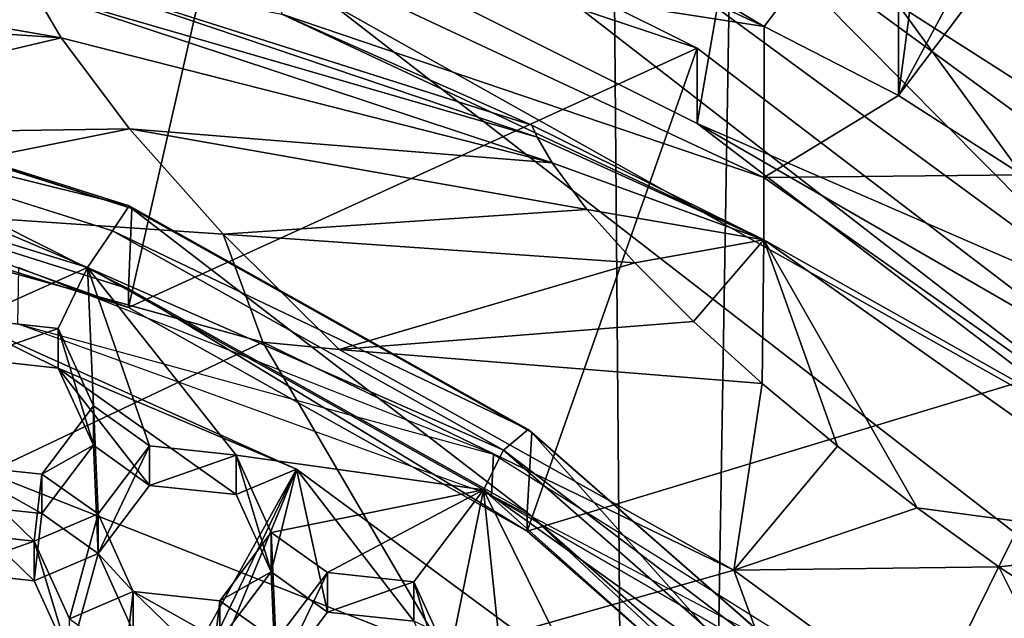
# Model space of a CAD drawing. Extents: x -0.023 to 0.023, y -0.163 to 0.024.
# Drawn here: x 0.002 to 0.006, y -0.139 to -0.137 of the extents above; entities that cross this region are included whole.
import ezdxf

# ---------------------------------------------------------------- set-up
doc = ezdxf.new("R2010")
doc.units = 0
doc.layers.add('L6_CHROM_MAT_CHROM', color=7, linetype='CONTINUOUS')
doc.layers.add('L7_CHROM4_MAT_CHROM', color=7, linetype='CONTINUOUS')

msp = doc.modelspace()

# ---------------------------------------------------------------- linework, layer by layer
at = {"layer": 'L6_CHROM_MAT_CHROM', "color": 8, "invisible_edges": 8}
for points in [[(0.006926, -0.135442, 0.094294), (0.004685, -0.136424, 0.094534), (0.005996, -0.137385, 0.09477), (0.006926, -0.135442, 0.094294)], [(0.003177, -0.136188, 0.093941), (0.001618, -0.135743, 0.093832), (0.001445, -0.137294, 0.094212), (0.003177, -0.136188, 0.093941)], [(0.005793, -0.136066, 0.089608), (0.005258, -0.13706, 0.088616), (0.005793, -0.136352, 0.088443), (0.005793, -0.136066, 0.089608)], [(0.005793, -0.136066, 0.089608), (0.005258, -0.136775, 0.089782), (0.005258, -0.13706, 0.088616), (0.005793, -0.136066, 0.089608)], [(0.005382, -0.136116, 0.088385), (0.004834, -0.136842, 0.088563), (0.004733, -0.136782, 0.088571), (0.005382, -0.136116, 0.088385)], [(0.005382, -0.136116, 0.088385), (0.005258, -0.13706, 0.088616), (0.004834, -0.136842, 0.088563), (0.005382, -0.136116, 0.088385)], [(0.005793, -0.136352, 0.088443), (0.005258, -0.13706, 0.088616), (0.005382, -0.136116, 0.088385), (0.005793, -0.136352, 0.088443)], [(0.003177, -0.136188, 0.093941), (0.001445, -0.137294, 0.094212), (0.002827, -0.13773, 0.094319), (0.003177, -0.136188, 0.093941)], [(0.004622, -0.136911, 0.094118), (0.003177, -0.136188, 0.093941), (0.002827, -0.13773, 0.094319), (0.004622, -0.136911, 0.094118)], [(0.004622, -0.136911, 0.094118), (0.003177, -0.136425, 0.09297), (0.003177, -0.136188, 0.093941), (0.004622, -0.136911, 0.094118)], [(0.004834, -0.136842, 0.088563), (0.003311, -0.136607, 0.088505), (0.003621, -0.136281, 0.088425), (0.004834, -0.136842, 0.088563)], [(0.004733, -0.136782, 0.088571), (0.004834, -0.136842, 0.088563), (0.003621, -0.136281, 0.088425), (0.004733, -0.136782, 0.088571)], [(0.006181, -0.136319, 0.08967), (0.005648, -0.137025, 0.089843), (0.005258, -0.136775, 0.089782), (0.006181, -0.136319, 0.08967)], [(0.004622, -0.136911, 0.094118), (0.004622, -0.137149, 0.093147), (0.003177, -0.136425, 0.09297), (0.004622, -0.136911, 0.094118)], [(0.004685, -0.136785, 0.093058), (0.003177, -0.136425, 0.09297), (0.004622, -0.137149, 0.093147), (0.004685, -0.136785, 0.093058)], [(0.004685, -0.136424, 0.094534), (0.004685, -0.136785, 0.093058), (0.005996, -0.137747, 0.093293), (0.004685, -0.136424, 0.094534)], [(0.005996, -0.137385, 0.09477), (0.004685, -0.136424, 0.094534), (0.005996, -0.137747, 0.093293), (0.005996, -0.137385, 0.09477)], [(0.002528, -0.136731, 0.087064), (0.002614, -0.136878, 0.086731), (0.000858, -0.136574, 0.0866), (0.002528, -0.136731, 0.087064)], [(0.002614, -0.136878, 0.086731), (0.000975, -0.13677, 0.08616), (0.000858, -0.136574, 0.0866), (0.002614, -0.136878, 0.086731)], [(0.004833, -0.137319, 0.088679), (0.003311, -0.136804, 0.087699), (0.003311, -0.136607, 0.088505), (0.004833, -0.137319, 0.088679)], [(0.004834, -0.136842, 0.088563), (0.004833, -0.137319, 0.088679), (0.003311, -0.136607, 0.088505), (0.004834, -0.136842, 0.088563)], [(0.0041, -0.137154, 0.087703), (0.002487, -0.136642, 0.0873), (0.003311, -0.136804, 0.087699), (0.0041, -0.137154, 0.087703)], [(0.0041, -0.137154, 0.087703), (0.004117, -0.137192, 0.087599), (0.002487, -0.136642, 0.0873), (0.0041, -0.137154, 0.087703)], [(0.004117, -0.137192, 0.087599), (0.002528, -0.136731, 0.087064), (0.002487, -0.136642, 0.0873), (0.004117, -0.137192, 0.087599)], [(0.004117, -0.137192, 0.087599), (0.004164, -0.137273, 0.087414), (0.002528, -0.136731, 0.087064), (0.004117, -0.137192, 0.087599)], [(0.004164, -0.137273, 0.087414), (0.002614, -0.136878, 0.086731), (0.002528, -0.136731, 0.087064), (0.004164, -0.137273, 0.087414)], [(0.002614, -0.136878, 0.086731), (0.001289, -0.13719, 0.08541), (0.000975, -0.13677, 0.08616), (0.002614, -0.136878, 0.086731)], [(0.005996, -0.137747, 0.093293), (0.004685, -0.136785, 0.093058), (0.004622, -0.137149, 0.093147), (0.005996, -0.137747, 0.093293)], [(0.005258, -0.136775, 0.089782), (0.005648, -0.137311, 0.088677), (0.005258, -0.13706, 0.088616), (0.005258, -0.136775, 0.089782)], [(0.005648, -0.137025, 0.089843), (0.005648, -0.137311, 0.088677), (0.005258, -0.136775, 0.089782), (0.005648, -0.137025, 0.089843)], [(0.004833, -0.137516, 0.087873), (0.0041, -0.137154, 0.087703), (0.003311, -0.136804, 0.087699), (0.004833, -0.137516, 0.087873)], [(0.004833, -0.137319, 0.088679), (0.004833, -0.137516, 0.087873), (0.003311, -0.136804, 0.087699), (0.004833, -0.137319, 0.088679)], [(0.005258, -0.13706, 0.088616), (0.004833, -0.137319, 0.088679), (0.004834, -0.136842, 0.088563), (0.005258, -0.13706, 0.088616)], [(0.002614, -0.136878, 0.086731), (0.00283, -0.137166, 0.086216), (0.001289, -0.13719, 0.08541), (0.002614, -0.136878, 0.086731)], [(0.004164, -0.137273, 0.087414), (0.00283, -0.137166, 0.086216), (0.002614, -0.136878, 0.086731), (0.004164, -0.137273, 0.087414)], [(0.004622, -0.136911, 0.094118), (0.002827, -0.13773, 0.094319), (0.004085, -0.138436, 0.094491), (0.004622, -0.136911, 0.094118)], [(0.0059, -0.137887, 0.094357), (0.004622, -0.136911, 0.094118), (0.004085, -0.138436, 0.094491), (0.0059, -0.137887, 0.094357)], [(0.0059, -0.137887, 0.094357), (0.004622, -0.137149, 0.093147), (0.004622, -0.136911, 0.094118), (0.0059, -0.137887, 0.094357)], [(0.001419, -0.13706, 0.095683), (0.002829, -0.137409, 0.095607), (0.001446, -0.136972, 0.0955), (0.001419, -0.13706, 0.095683)], [(0.00145, -0.136979, 0.095396), (0.002827, -0.137671, 0.094562), (0.001445, -0.137235, 0.094455), (0.00145, -0.136979, 0.095396)], [(0.002837, -0.137417, 0.095503), (0.00145, -0.136979, 0.095396), (0.001446, -0.136972, 0.0955), (0.002837, -0.137417, 0.095503)], [(0.002829, -0.137409, 0.095607), (0.002837, -0.137417, 0.095503), (0.001446, -0.136972, 0.0955), (0.002829, -0.137409, 0.095607)], [(0.002837, -0.137417, 0.095503), (0.002827, -0.137671, 0.094562), (0.00145, -0.136979, 0.095396), (0.002837, -0.137417, 0.095503)], [(0.002697, -0.137604, 0.095858), (0.001419, -0.13706, 0.095683), (0.001322, -0.13718, 0.095754), (0.002697, -0.137604, 0.095858)], [(0.002776, -0.137488, 0.095788), (0.001419, -0.13706, 0.095683), (0.002697, -0.137604, 0.095858), (0.002776, -0.137488, 0.095788)], [(0.002776, -0.137488, 0.095788), (0.002829, -0.137409, 0.095607), (0.001419, -0.13706, 0.095683), (0.002776, -0.137488, 0.095788)], [(0.005648, -0.137311, 0.088677), (0.004833, -0.137319, 0.088679), (0.005258, -0.13706, 0.088616), (0.005648, -0.137311, 0.088677)], [(0.00283, -0.137166, 0.086216), (0.001654, -0.137398, 0.085169), (0.001289, -0.13719, 0.08541), (0.00283, -0.137166, 0.086216)], [(0.00283, -0.137166, 0.086216), (0.003126, -0.137498, 0.085773), (0.001654, -0.137398, 0.085169), (0.00283, -0.137166, 0.086216)], [(0.004164, -0.137273, 0.087414), (0.004274, -0.13742, 0.087152), (0.00283, -0.137166, 0.086216), (0.004164, -0.137273, 0.087414)], [(0.004274, -0.13742, 0.087152), (0.003126, -0.137498, 0.085773), (0.00283, -0.137166, 0.086216), (0.004274, -0.13742, 0.087152)], [(0.004833, -0.137516, 0.087873), (0.004117, -0.137192, 0.087599), (0.0041, -0.137154, 0.087703), (0.004833, -0.137516, 0.087873)], [(0.0059, -0.137887, 0.094357), (0.0059, -0.138125, 0.093386), (0.004622, -0.137149, 0.093147), (0.0059, -0.137887, 0.094357)], [(0.005996, -0.137747, 0.093293), (0.004622, -0.137149, 0.093147), (0.0059, -0.138125, 0.093386), (0.005996, -0.137747, 0.093293)], [(0.002697, -0.137604, 0.095858), (0.001322, -0.13718, 0.095754), (0.002332, -0.137767, 0.095898), (0.002697, -0.137604, 0.095858)], [(0.004833, -0.137516, 0.087873), (0.004164, -0.137273, 0.087414), (0.004117, -0.137192, 0.087599), (0.004833, -0.137516, 0.087873)], [(0.002827, -0.137671, 0.094562), (0.002827, -0.13773, 0.094319), (0.001445, -0.137235, 0.094455), (0.002827, -0.137671, 0.094562)], [(0.001445, -0.137235, 0.094455), (0.002827, -0.13773, 0.094319), (0.001445, -0.137294, 0.094212), (0.001445, -0.137235, 0.094455)], [(0.004833, -0.137516, 0.087873), (0.004274, -0.13742, 0.087152), (0.004164, -0.137273, 0.087414), (0.004833, -0.137516, 0.087873)], [(0.006199, -0.138284, 0.088915), (0.004833, -0.137319, 0.088679), (0.005648, -0.137311, 0.088677), (0.006199, -0.138284, 0.088915)], [(0.006199, -0.138284, 0.088915), (0.004833, -0.137516, 0.087873), (0.004833, -0.137319, 0.088679), (0.006199, -0.138284, 0.088915)], [(0.003251, -0.137839, 0.085277), (0.002382, -0.138252, 0.085377), (0.001654, -0.137398, 0.085169), (0.003251, -0.137839, 0.085277)], [(0.003126, -0.137498, 0.085773), (0.003251, -0.137839, 0.085277), (0.001654, -0.137398, 0.085169), (0.003126, -0.137498, 0.085773)], [(0.002776, -0.137488, 0.095788), (0.004089, -0.138115, 0.09578), (0.002829, -0.137409, 0.095607), (0.002776, -0.137488, 0.095788)], [(0.002837, -0.137417, 0.095503), (0.004085, -0.138377, 0.094734), (0.002827, -0.137671, 0.094562), (0.002837, -0.137417, 0.095503)], [(0.0041, -0.138125, 0.095676), (0.002837, -0.137417, 0.095503), (0.002829, -0.137409, 0.095607), (0.0041, -0.138125, 0.095676)], [(0.004089, -0.138115, 0.09578), (0.0041, -0.138125, 0.095676), (0.002829, -0.137409, 0.095607), (0.004089, -0.138115, 0.09578)], [(0.0041, -0.138125, 0.095676), (0.004085, -0.138377, 0.094734), (0.002837, -0.137417, 0.095503), (0.0041, -0.138125, 0.095676)], [(0.004274, -0.13742, 0.087152), (0.004425, -0.137589, 0.086926), (0.003126, -0.137498, 0.085773), (0.004274, -0.13742, 0.087152)], [(0.004833, -0.137516, 0.087873), (0.004425, -0.137589, 0.086926), (0.004274, -0.13742, 0.087152), (0.004833, -0.137516, 0.087873)], [(0.004011, -0.138181, 0.095958), (0.002776, -0.137488, 0.095788), (0.002697, -0.137604, 0.095858), (0.004011, -0.138181, 0.095958)], [(0.004011, -0.138181, 0.095958), (0.004089, -0.138115, 0.09578), (0.002776, -0.137488, 0.095788), (0.004011, -0.138181, 0.095958)], [(0.003126, -0.137498, 0.085773), (0.003492, -0.137863, 0.085415), (0.003251, -0.137839, 0.085277), (0.003126, -0.137498, 0.085773)], [(0.004425, -0.137589, 0.086926), (0.003492, -0.137863, 0.085415), (0.003126, -0.137498, 0.085773), (0.004425, -0.137589, 0.086926)], [(0.004833, -0.137516, 0.087873), (0.004611, -0.137774, 0.086744), (0.004425, -0.137589, 0.086926), (0.004833, -0.137516, 0.087873)], [(0.004833, -0.137516, 0.087873), (0.004827, -0.13797, 0.086612), (0.004611, -0.137774, 0.086744), (0.004833, -0.137516, 0.087873)], [(0.004833, -0.137516, 0.087873), (0.005065, -0.138168, 0.086535), (0.004827, -0.13797, 0.086612), (0.004833, -0.137516, 0.087873)], [(0.004833, -0.137516, 0.087873), (0.005317, -0.138363, 0.086515), (0.005065, -0.138168, 0.086535), (0.004833, -0.137516, 0.087873)], [(0.006199, -0.138481, 0.088109), (0.005317, -0.138363, 0.086515), (0.004833, -0.137516, 0.087873), (0.006199, -0.138481, 0.088109)], [(0.006199, -0.138284, 0.088915), (0.006199, -0.138481, 0.088109), (0.004833, -0.137516, 0.087873), (0.006199, -0.138284, 0.088915)], [(0.002697, -0.137604, 0.095858), (0.002332, -0.137767, 0.095898), (0.002605, -0.137796, 0.095905), (0.002697, -0.137604, 0.095858)], [(0.003979, -0.138193, 0.086784), (0.002479, -0.137604, 0.08664), (0.002476, -0.137782, 0.086254), (0.003979, -0.138193, 0.086784)], [(0.002716, -0.138041, 0.095965), (0.002697, -0.137604, 0.095858), (0.002605, -0.137796, 0.095905), (0.002716, -0.138041, 0.095965)], [(0.003947, -0.138306, 0.09603), (0.002697, -0.137604, 0.095858), (0.003167, -0.138196, 0.096003), (0.003947, -0.138306, 0.09603)], [(0.002893, -0.138167, 0.095996), (0.002697, -0.137604, 0.095858), (0.002716, -0.138041, 0.095965), (0.002893, -0.138167, 0.095996)], [(0.003167, -0.138196, 0.096003), (0.002697, -0.137604, 0.095858), (0.002893, -0.138167, 0.095996), (0.003167, -0.138196, 0.096003)], [(0.004011, -0.138181, 0.095958), (0.002697, -0.137604, 0.095858), (0.003947, -0.138306, 0.09603), (0.004011, -0.138181, 0.095958)], [(0.004425, -0.137589, 0.086926), (0.004611, -0.137774, 0.086744), (0.003492, -0.137863, 0.085415), (0.004425, -0.137589, 0.086926)], [(0.003357, -0.13824, 0.095473), (0.002079, -0.137665, 0.095332), (0.002087, -0.140529, 0.095982), (0.003357, -0.13824, 0.095473)], [(0.003357, -0.13824, 0.095473), (0.002605, -0.137921, 0.095395), (0.002079, -0.137665, 0.095332), (0.003357, -0.13824, 0.095473)], [(0.002605, -0.137921, 0.095395), (0.002332, -0.137892, 0.095388), (0.002079, -0.137665, 0.095332), (0.002605, -0.137921, 0.095395)], [(0.004085, -0.138377, 0.094734), (0.004085, -0.138436, 0.094491), (0.002827, -0.137671, 0.094562), (0.004085, -0.138377, 0.094734)], [(0.002827, -0.137671, 0.094562), (0.004085, -0.138436, 0.094491), (0.002827, -0.13773, 0.094319), (0.002827, -0.137671, 0.094562)], [(0.002605, -0.137796, 0.095905), (0.002332, -0.137767, 0.095898), (0.002332, -0.137892, 0.095388), (0.002605, -0.137796, 0.095905)], [(0.003979, -0.138193, 0.086784), (0.003973, -0.138324, 0.086499), (0.002476, -0.137782, 0.086254), (0.003979, -0.138193, 0.086784)], [(0.004611, -0.137774, 0.086744), (0.004827, -0.13797, 0.086612), (0.003492, -0.137863, 0.085415), (0.004611, -0.137774, 0.086744)], [(0.002605, -0.137796, 0.095905), (0.002332, -0.137892, 0.095388), (0.002605, -0.137921, 0.095395), (0.002605, -0.137796, 0.095905)], [(0.002605, -0.137796, 0.095905), (0.002605, -0.137921, 0.095395), (0.002716, -0.138165, 0.095455), (0.002605, -0.137796, 0.095905)], [(0.002605, -0.137796, 0.095905), (0.002716, -0.138165, 0.095455), (0.002716, -0.138041, 0.095965), (0.002605, -0.137796, 0.095905)], [(0.003824, -0.138819, 0.085515), (0.002382, -0.138252, 0.085377), (0.003251, -0.137839, 0.085277), (0.003824, -0.138819, 0.085515)], [(0.004738, -0.138559, 0.085453), (0.003824, -0.138819, 0.085515), (0.003251, -0.137839, 0.085277), (0.004738, -0.138559, 0.085453)], [(0.004738, -0.138559, 0.085453), (0.003251, -0.137839, 0.085277), (0.003492, -0.137863, 0.085415), (0.004738, -0.138559, 0.085453)], [(0.004827, -0.13797, 0.086612), (0.004738, -0.138559, 0.085453), (0.003492, -0.137863, 0.085415), (0.004827, -0.13797, 0.086612)], [(0.0059, -0.137887, 0.094357), (0.004085, -0.138436, 0.094491), (0.005165, -0.13938, 0.094722), (0.0059, -0.137887, 0.094357)], [(0.006964, -0.13908, 0.094649), (0.0059, -0.137887, 0.094357), (0.005165, -0.13938, 0.094722), (0.006964, -0.13908, 0.094649)], [(0.002893, -0.138292, 0.095486), (0.002716, -0.138165, 0.095455), (0.002605, -0.137921, 0.095395), (0.002893, -0.138292, 0.095486)], [(0.003357, -0.13824, 0.095473), (0.003167, -0.138321, 0.095493), (0.002605, -0.137921, 0.095395), (0.003357, -0.13824, 0.095473)], [(0.003167, -0.138321, 0.095493), (0.002893, -0.138292, 0.095486), (0.002605, -0.137921, 0.095395), (0.003167, -0.138321, 0.095493)], [(0.004827, -0.13797, 0.086612), (0.005065, -0.138168, 0.086535), (0.004738, -0.138559, 0.085453), (0.004827, -0.13797, 0.086612)], [(0.002716, -0.138041, 0.095965), (0.002716, -0.138165, 0.095455), (0.002553, -0.138256, 0.096017), (0.002716, -0.138041, 0.095965)], [(0.002731, -0.138382, 0.096048), (0.002716, -0.138041, 0.095965), (0.002553, -0.138256, 0.096017), (0.002731, -0.138382, 0.096048)], [(0.002893, -0.138167, 0.095996), (0.002716, -0.138041, 0.095965), (0.002731, -0.138382, 0.096048), (0.002893, -0.138167, 0.095996)], [(0.00517, -0.13906, 0.096011), (0.004089, -0.138115, 0.09578), (0.004011, -0.138181, 0.095958), (0.00517, -0.13906, 0.096011)], [(0.0041, -0.138125, 0.095676), (0.005165, -0.139321, 0.094965), (0.004085, -0.138377, 0.094734), (0.0041, -0.138125, 0.095676)], [(0.005183, -0.139073, 0.095908), (0.0041, -0.138125, 0.095676), (0.004089, -0.138115, 0.09578), (0.005183, -0.139073, 0.095908)], [(0.00517, -0.13906, 0.096011), (0.005183, -0.139073, 0.095908), (0.004089, -0.138115, 0.09578), (0.00517, -0.13906, 0.096011)], [(0.005183, -0.139073, 0.095908), (0.005165, -0.139321, 0.094965), (0.0041, -0.138125, 0.095676), (0.005183, -0.139073, 0.095908)], [(0.002731, -0.138507, 0.095538), (0.002553, -0.138381, 0.095507), (0.002716, -0.138165, 0.095455), (0.002731, -0.138507, 0.095538)], [(0.002716, -0.138165, 0.095455), (0.002553, -0.138381, 0.095507), (0.002553, -0.138256, 0.096017), (0.002716, -0.138165, 0.095455)], [(0.002893, -0.138292, 0.095486), (0.002731, -0.138507, 0.095538), (0.002716, -0.138165, 0.095455), (0.002893, -0.138292, 0.095486)], [(0.002893, -0.138167, 0.095996), (0.002731, -0.138507, 0.095538), (0.002893, -0.138292, 0.095486), (0.002893, -0.138167, 0.095996)], [(0.002893, -0.138167, 0.095996), (0.002731, -0.138382, 0.096048), (0.002731, -0.138507, 0.095538), (0.002893, -0.138167, 0.095996)], [(0.003167, -0.138196, 0.096003), (0.002893, -0.138167, 0.095996), (0.002893, -0.138292, 0.095486), (0.003167, -0.138196, 0.096003)], [(0.005072, -0.139109, 0.096185), (0.004011, -0.138181, 0.095958), (0.003947, -0.138306, 0.09603), (0.005072, -0.139109, 0.096185)], [(0.005341, -0.139043, 0.086992), (0.003973, -0.138324, 0.086499), (0.003979, -0.138193, 0.086784), (0.005341, -0.139043, 0.086992)], [(0.005072, -0.139109, 0.096185), (0.00517, -0.13906, 0.096011), (0.004011, -0.138181, 0.095958), (0.005072, -0.139109, 0.096185)], [(0.005065, -0.138168, 0.086535), (0.005317, -0.138363, 0.086515), (0.004738, -0.138559, 0.085453), (0.005065, -0.138168, 0.086535)], [(0.003167, -0.138196, 0.096003), (0.002893, -0.138292, 0.095486), (0.003167, -0.138321, 0.095493), (0.003167, -0.138196, 0.096003)], [(0.003167, -0.138196, 0.096003), (0.003167, -0.138321, 0.095493), (0.003277, -0.138565, 0.095553), (0.003167, -0.138196, 0.096003)], [(0.003167, -0.138196, 0.096003), (0.003277, -0.138565, 0.095553), (0.003277, -0.138441, 0.096062), (0.003167, -0.138196, 0.096003)], [(0.003947, -0.138306, 0.09603), (0.003167, -0.138196, 0.096003), (0.003277, -0.138441, 0.096062), (0.003947, -0.138306, 0.09603)], [(0.003357, -0.13824, 0.095473), (0.002087, -0.140529, 0.095982), (0.002214, -0.140612, 0.096002), (0.003357, -0.13824, 0.095473)], [(0.003357, -0.13824, 0.095473), (0.002214, -0.140612, 0.096002), (0.002338, -0.140701, 0.096024), (0.003357, -0.13824, 0.095473)], [(0.002529, -0.138468, 0.096069), (0.00228, -0.138227, 0.09601), (0.002256, -0.138439, 0.096062), (0.002529, -0.138468, 0.096069)], [(0.00228, -0.138227, 0.09601), (0.002553, -0.138381, 0.095507), (0.00228, -0.138352, 0.0955), (0.00228, -0.138227, 0.09601)], [(0.002553, -0.138256, 0.096017), (0.002553, -0.138381, 0.095507), (0.00228, -0.138227, 0.09601), (0.002553, -0.138256, 0.096017)], [(0.002553, -0.138256, 0.096017), (0.00228, -0.138227, 0.09601), (0.002529, -0.138468, 0.096069), (0.002553, -0.138256, 0.096017)], [(0.004478, -0.139067, 0.095675), (0.003357, -0.13824, 0.095473), (0.002338, -0.140701, 0.096024), (0.004478, -0.139067, 0.095675)], [(0.003824, -0.138819, 0.085515), (0.002462, -0.138844, 0.084612), (0.002382, -0.138252, 0.085377), (0.003824, -0.138819, 0.085515)], [(0.002731, -0.138382, 0.096048), (0.002553, -0.138256, 0.096017), (0.002529, -0.138468, 0.096069), (0.002731, -0.138382, 0.096048)], [(0.003357, -0.13824, 0.095473), (0.003277, -0.138565, 0.095553), (0.003167, -0.138321, 0.095493), (0.003357, -0.13824, 0.095473)], [(0.003455, -0.138692, 0.095583), (0.003277, -0.138565, 0.095553), (0.003357, -0.13824, 0.095473), (0.003455, -0.138692, 0.095583)], [(0.004478, -0.139067, 0.095675), (0.003728, -0.138721, 0.095591), (0.003357, -0.13824, 0.095473), (0.004478, -0.139067, 0.095675)], [(0.003728, -0.138721, 0.095591), (0.003455, -0.138692, 0.095583), (0.003357, -0.13824, 0.095473), (0.003728, -0.138721, 0.095591)], [(0.003947, -0.138306, 0.09603), (0.003277, -0.138441, 0.096062), (0.003455, -0.138567, 0.096093), (0.003947, -0.138306, 0.09603)], [(0.003947, -0.138306, 0.09603), (0.003455, -0.138567, 0.096093), (0.003728, -0.138596, 0.096101), (0.003947, -0.138306, 0.09603)], [(0.003947, -0.138306, 0.09603), (0.003728, -0.138596, 0.096101), (0.003839, -0.138841, 0.09616), (0.003947, -0.138306, 0.09603)], [(0.004016, -0.138967, 0.096191), (0.003947, -0.138306, 0.09603), (0.003839, -0.138841, 0.09616), (0.004016, -0.138967, 0.096191)], [(0.005012, -0.139253, 0.096261), (0.003947, -0.138306, 0.09603), (0.00429, -0.138996, 0.096198), (0.005012, -0.139253, 0.096261)], [(0.00429, -0.138996, 0.096198), (0.003947, -0.138306, 0.09603), (0.004016, -0.138967, 0.096191), (0.00429, -0.138996, 0.096198)], [(0.005072, -0.139109, 0.096185), (0.003947, -0.138306, 0.09603), (0.005012, -0.139253, 0.096261), (0.005072, -0.139109, 0.096185)], [(0.005341, -0.139043, 0.086992), (0.003973, -0.138324, 0.086499), (0.005335, -0.139113, 0.086838), (0.005341, -0.139043, 0.086992)], [(0.002529, -0.138593, 0.095559), (0.002256, -0.138564, 0.095552), (0.00228, -0.138352, 0.0955), (0.002529, -0.138593, 0.095559)], [(0.002553, -0.138381, 0.095507), (0.002529, -0.138593, 0.095559), (0.00228, -0.138352, 0.0955), (0.002553, -0.138381, 0.095507)], [(0.002731, -0.138507, 0.095538), (0.002529, -0.138593, 0.095559), (0.002553, -0.138381, 0.095507), (0.002731, -0.138507, 0.095538)], [(0.005165, -0.139321, 0.094965), (0.005165, -0.13938, 0.094722), (0.004085, -0.138377, 0.094734), (0.005165, -0.139321, 0.094965)], [(0.004085, -0.138377, 0.094734), (0.005165, -0.13938, 0.094722), (0.004085, -0.138436, 0.094491), (0.004085, -0.138377, 0.094734)], [(0.005575, -0.138549, 0.086553), (0.004738, -0.138559, 0.085453), (0.005317, -0.138363, 0.086515), (0.005575, -0.138549, 0.086553)], [(0.006199, -0.138481, 0.088109), (0.005575, -0.138549, 0.086553), (0.005317, -0.138363, 0.086515), (0.006199, -0.138481, 0.088109)], [(0.002731, -0.138382, 0.096048), (0.002529, -0.138468, 0.096069), (0.00264, -0.138713, 0.096129), (0.002731, -0.138382, 0.096048)], [(0.002841, -0.138627, 0.096108), (0.002731, -0.138382, 0.096048), (0.00264, -0.138713, 0.096129), (0.002841, -0.138627, 0.096108)], [(0.002731, -0.138382, 0.096048), (0.002841, -0.138627, 0.096108), (0.002731, -0.138507, 0.095538), (0.002731, -0.138382, 0.096048)], [(0.002529, -0.138468, 0.096069), (0.002256, -0.138439, 0.096062), (0.002256, -0.138564, 0.095552), (0.002529, -0.138468, 0.096069)], [(0.003277, -0.138441, 0.096062), (0.003277, -0.138565, 0.095553), (0.003115, -0.138656, 0.096115), (0.003277, -0.138441, 0.096062)], [(0.003292, -0.138782, 0.096146), (0.003277, -0.138441, 0.096062), (0.003115, -0.138656, 0.096115), (0.003292, -0.138782, 0.096146)], [(0.003455, -0.138567, 0.096093), (0.003277, -0.138441, 0.096062), (0.003292, -0.138782, 0.096146), (0.003455, -0.138567, 0.096093)], [(0.002529, -0.138468, 0.096069), (0.002256, -0.138564, 0.095552), (0.002529, -0.138593, 0.095559), (0.002529, -0.138468, 0.096069)], [(0.002529, -0.138468, 0.096069), (0.002529, -0.138593, 0.095559), (0.00264, -0.138838, 0.095619), (0.002529, -0.138468, 0.096069)], [(0.002529, -0.138468, 0.096069), (0.00264, -0.138838, 0.095619), (0.00264, -0.138713, 0.096129), (0.002529, -0.138468, 0.096069)], [(0.006199, -0.138481, 0.088109), (0.005829, -0.138718, 0.086647), (0.005575, -0.138549, 0.086553), (0.006199, -0.138481, 0.088109)], [(0.002731, -0.138507, 0.095538), (0.00264, -0.138838, 0.095619), (0.002529, -0.138593, 0.095559), (0.002731, -0.138507, 0.095538)], [(0.002841, -0.138752, 0.095598), (0.00264, -0.138838, 0.095619), (0.002731, -0.138507, 0.095538), (0.002841, -0.138752, 0.095598)], [(0.002731, -0.138507, 0.095538), (0.002841, -0.138627, 0.096108), (0.002841, -0.138752, 0.095598), (0.002731, -0.138507, 0.095538)], [(0.003292, -0.138907, 0.095636), (0.003115, -0.138781, 0.095605), (0.003277, -0.138565, 0.095553), (0.003292, -0.138907, 0.095636)], [(0.003277, -0.138565, 0.095553), (0.003115, -0.138781, 0.095605), (0.003115, -0.138656, 0.096115), (0.003277, -0.138565, 0.095553)], [(0.003455, -0.138692, 0.095583), (0.003292, -0.138907, 0.095636), (0.003277, -0.138565, 0.095553), (0.003455, -0.138692, 0.095583)], [(0.003455, -0.138567, 0.096093), (0.003292, -0.138907, 0.095636), (0.003455, -0.138692, 0.095583), (0.003455, -0.138567, 0.096093)], [(0.003455, -0.138567, 0.096093), (0.003292, -0.138782, 0.096146), (0.003292, -0.138907, 0.095636), (0.003455, -0.138567, 0.096093)], [(0.003728, -0.138596, 0.096101), (0.003455, -0.138567, 0.096093), (0.003455, -0.138692, 0.095583), (0.003728, -0.138596, 0.096101)], [(0.005133, -0.139636, 0.085715), (0.003824, -0.138819, 0.085515), (0.004738, -0.138559, 0.085453), (0.005133, -0.139636, 0.085715)], [(0.005575, -0.138549, 0.086553), (0.006063, -0.139531, 0.085691), (0.004738, -0.138559, 0.085453), (0.005575, -0.138549, 0.086553)], [(0.006063, -0.139531, 0.085691), (0.005133, -0.139636, 0.085715), (0.004738, -0.138559, 0.085453), (0.006063, -0.139531, 0.085691)], [(0.005829, -0.138718, 0.086647), (0.006063, -0.139531, 0.085691), (0.005575, -0.138549, 0.086553), (0.005829, -0.138718, 0.086647)], [(0.003728, -0.138596, 0.096101), (0.003455, -0.138692, 0.095583), (0.003728, -0.138721, 0.095591), (0.003728, -0.138596, 0.096101)], [(0.003728, -0.138596, 0.096101), (0.003728, -0.138721, 0.095591), (0.003839, -0.138965, 0.09565), (0.003728, -0.138596, 0.096101)], [(0.003728, -0.138596, 0.096101), (0.003839, -0.138965, 0.09565), (0.003839, -0.138841, 0.09616), (0.003728, -0.138596, 0.096101)], [(0.002841, -0.138627, 0.096108), (0.00264, -0.138713, 0.096129), (0.002817, -0.138839, 0.09616), (0.002841, -0.138627, 0.096108)], [(0.003091, -0.138868, 0.096167), (0.002841, -0.138627, 0.096108), (0.002817, -0.138839, 0.09616), (0.003091, -0.138868, 0.096167)], [(0.002841, -0.138627, 0.096108), (0.003115, -0.138781, 0.095605), (0.002841, -0.138752, 0.095598), (0.002841, -0.138627, 0.096108)], [(0.003115, -0.138656, 0.096115), (0.003115, -0.138781, 0.095605), (0.002841, -0.138627, 0.096108), (0.003115, -0.138656, 0.096115)], [(0.003115, -0.138656, 0.096115), (0.002841, -0.138627, 0.096108), (0.003091, -0.138868, 0.096167), (0.003115, -0.138656, 0.096115)], [(0.003292, -0.138782, 0.096146), (0.003115, -0.138656, 0.096115), (0.003091, -0.138868, 0.096167), (0.003292, -0.138782, 0.096146)]]:
    msp.add_3dface(points, dxfattribs=at)
at = {"layer": 'L7_CHROM4_MAT_CHROM', "color": 8, "invisible_edges": 8}
for points in [[(0.006825, -0.01587, 0.07822), (0.00347, -0.016771, 0.078512), (0.006825, -0.150733, 0.108119), (0.006825, -0.01587, 0.07822)], [(0.00347, -0.016771, 0.078512), (0, -0.017075, 0.078611), (0.002275, -0.15071, 0.108224), (0.00347, -0.016771, 0.078512)], [(0.006825, -0.150733, 0.108119), (0.00347, -0.016771, 0.078512), (0.002275, -0.15071, 0.108224), (0.006825, -0.150733, 0.108119)], [(0.006718, -0.017494, 0.075509), (0.004479, -0.151377, 0.105258), (0.003408, -0.018324, 0.075784), (0.006718, -0.017494, 0.075509)], [(0.006718, -0.15139, 0.105193), (0.004479, -0.151377, 0.105258), (0.006718, -0.017494, 0.075509), (0.006718, -0.15139, 0.105193)], [(0.003408, -0.018324, 0.075784), (0, -0.151368, 0.105311), (-0.000004, -0.018603, 0.075877), (0.003408, -0.018324, 0.075784)], [(0.003408, -0.018324, 0.075784), (0.00224, -0.151369, 0.105297), (0, -0.151368, 0.105311), (0.003408, -0.018324, 0.075784)], [(0.004479, -0.151377, 0.105258), (0.00224, -0.151369, 0.105297), (0.003408, -0.018324, 0.075784), (0.004479, -0.151377, 0.105258)], [(0.01107, -0.133898, 0.09649), (0.003471, -0.136179, 0.097048), (0.006254, -0.138335, 0.097576), (0.01107, -0.133898, 0.09649)], [(0.007778, -0.137526, 0.089142), (0.004209, -0.13521, 0.088575), (0.006449, -0.134965, 0.088515), (0.007778, -0.137526, 0.089142)], [(0.007778, -0.136219, 0.094484), (0.004209, -0.13521, 0.088575), (0.007778, -0.137526, 0.089142), (0.007778, -0.136219, 0.094484)], [(0.006254, -0.138335, 0.097576), (0.003471, -0.136179, 0.097048), (0.003471, -0.136773, 0.09462), (0.006254, -0.138335, 0.097576)], [(0.007778, -0.136219, 0.094484), (0.006254, -0.138929, 0.095147), (0.003471, -0.136773, 0.09462), (0.007778, -0.136219, 0.094484)], [(0.006254, -0.138335, 0.097576), (0.003471, -0.136773, 0.09462), (0.006254, -0.138929, 0.095147), (0.006254, -0.138335, 0.097576)]]:
    msp.add_3dface(points, dxfattribs=at)

doc.saveas('drawing.dxf')
